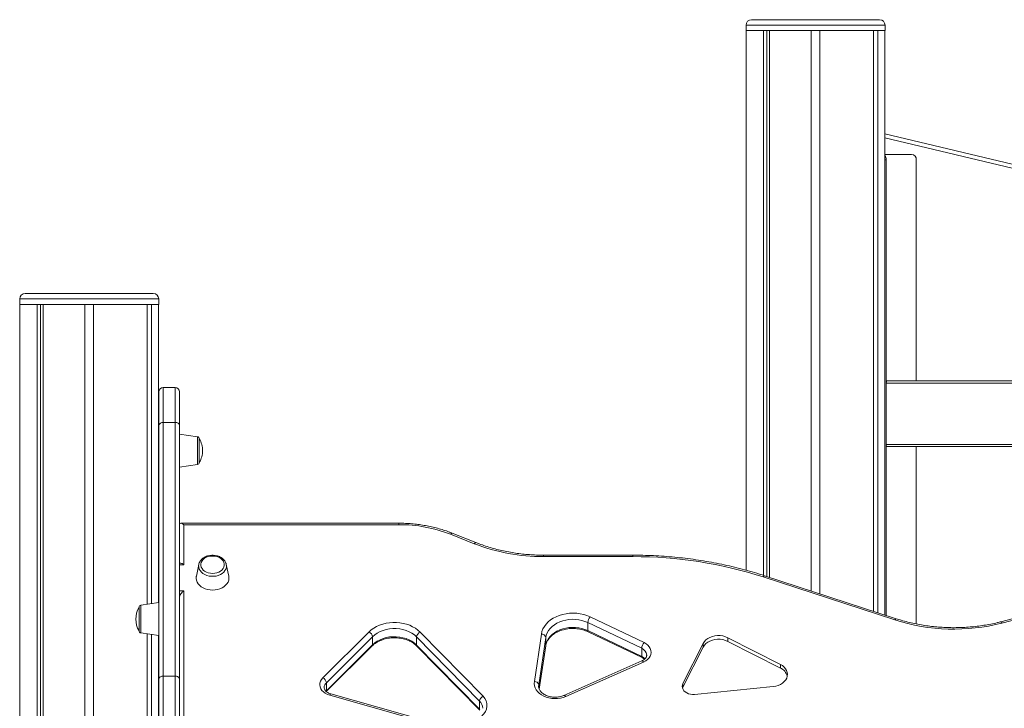
# Model space of a CAD drawing. Units: millimetres. Extents: x -9104 to 19430, y -8672 to 2057.
# Drawn here: x 15462 to 16361, y 578 to 1207 of the extents above; entities that cross this region are included whole.
import ezdxf

# ---------------------------------------------------------------- set-up
doc = ezdxf.new("R2010")
doc.units = ezdxf.units.MM

msp = doc.modelspace()

# ---------------------------------------------------------------- linework, layer by layer
at = {"color": 7, "linetype": 'Continuous', "lineweight": 15}
for p, q in [((16130.12, 1206.85), (16247.12, 1206.85)), ((16125.12, 1201.85), (16125.12, 1196.85)), ((16125.12, 1196.85), (16252.12, 1196.85)), ((16125.25, 1196.85), (16125.25, 704)), ((16125.25, 1196.85), (16140.98, 1196.85)), ((16140.98, 1196.85), (16140.98, 699.33)), ((16144.17, 1196.85), (16144.17, 698.3)), ((16146.64, 1196.85), (16146.64, 697.5)), ((16146.64, 1196.85), (16184.62, 1196.85)), ((16184.62, 1196.85), (16184.62, 685.1)), ((16192.62, 1196.85), (16241.51, 1196.85)), ((16192.62, 1196.85), (16192.62, 682.49)), ((16241.51, 1196.85), (16241.51, 666.53)), ((16241.61, 1196.85), (16241.61, 666.5)), ((16245.51, 1196.85), (16245.51, 665.22)), ((16245.51, 1196.85), (16252, 1196.85)), ((16252, 1196.85), (16252, 663.1)), ((16252.12, 1196.85), (16252.12, 1201.85)), ((16578.66, 1024.5), (16252, 1102.66)), ((16252, 1083.84), (16276.32, 1083.84)), ((16253.08, 662.75), (16253.08, 1078.84)), ((16280.65, 876.89), (16280.65, 1078.84)), ((15466.62, 956.85), (15583.62, 956.85)), ((15461.62, 951.85), (15461.62, 946.85)), ((15461.62, 946.85), (15588.62, 946.85)), ((15461.75, 946.85), (15461.75, -1303.15)), ((15461.75, 946.85), (15477.48, 946.85)), ((15477.48, 946.85), (15477.48, -1303.15)), ((15480.67, 946.85), (15480.67, -1303.15)), ((15483.14, 946.85), (15483.14, -1303.15)), ((15483.14, 946.85), (15521.12, 946.85)), ((15521.12, 946.85), (15521.12, -1303.15)), ((15529.12, 946.85), (15529.12, -1303.15)), ((15529.12, 946.85), (15578.01, 946.85)), ((15578.01, 946.85), (15578.01, 672.9)), ((15578.11, 946.85), (15578.11, 672.91)), ((15582.01, 946.85), (15582.01, 673.46)), ((15582.01, 946.85), (15588.5, 946.85)), ((15588.5, 946.85), (15588.5, 674.37)), ((15588.62, 946.85), (15588.62, 951.85)), ((16253.08, 876.89), (16253.81, 876.89)), ((16253.08, 874.89), (16253.08, 818.89)), ((16253.81, 876.89), (16788.75, 876.89)), ((15588.69, 836.16), (15588.69, 866.89)), ((15603.69, 870.89), (15592.69, 870.89)), ((15607.69, 866.89), (15607.69, 836.16)), ((15592.69, 838.94), (15592.69, 607.29)), ((15603.69, 838.94), (15592.69, 838.94)), ((15603.69, 607.29), (15603.69, 838.94)), ((15588.69, 604.5), (15588.69, 836.16)), ((15607.69, 836.16), (15607.69, 604.5)), ((15623.97, 825.95), (15607.69, 828.24)), ((15625.69, 823.97), (15625.69, 802.51)), ((16253.81, 816.89), (16253.08, 816.89)), ((16749.02, 816.89), (16253.81, 816.89)), ((16280.65, 654.95), (16280.65, 816.89)), ((15607.69, 798.24), (15623.97, 800.53)), ((15808.06, 746.93), (15608.72, 746.93)), ((15611.69, 745.61), (15611.69, 709.03)), ((15808.06, 745.61), (15611.69, 745.61)), ((15878.41, 729.24), (15856.69, 737.87)), ((15876.93, 728.2), (15855.22, 736.83)), ((16021.8, 717.75), (15940.12, 717.75)), ((16021.8, 716.43), (15940.12, 716.43)), ((15608.72, 710.35), (15607.69, 710.35)), ((15625.25, 709.33), (15622.99, 698.71)), ((15625.22, 709.2), (15625.25, 709.33)), ((15650.29, 709.62), (15650.36, 709.33)), ((15652.62, 698.71), (15650.36, 709.33)), ((16261.07, 658.61), (16140.84, 697.86)), ((16262.32, 659.74), (16142.09, 698.98)), ((15611.69, 685.29), (15611.69, 521.45)), ((16479.19, 688.21), (16357.93, 656.91)), ((16480.19, 687.01), (16358.93, 655.71)), ((15570.69, 659.4), (15570.69, 670.13)), ((15588.69, 674.4), (15572.41, 672.11)), ((15570.69, 648.67), (15570.69, 659.4)), ((15982.7, 661.4), (16031.97, 637.85)), ((15738.56, 605.76), (15780.73, 647.69)), ((16029.8, 632.67), (15980.54, 656.23)), ((15980.54, 648.86), (15980.54, 656.23)), ((15980.54, 648.86), (16029.8, 625.31)), ((15980.98, 647.76), (16030.24, 624.2)), ((15572.41, 646.69), (15588.69, 644.4)), ((15578.01, 645.9), (15578.01, 486.58)), ((15578.11, 645.89), (15578.11, 486.59)), ((15582.01, 645.34), (15582.01, 487.14)), ((15588.5, 644.43), (15588.5, 488.05)), ((15783.94, 643.23), (15741.76, 601.3)), ((15783.94, 635.87), (15783.94, 643.23)), ((15881.7, 584.44), (15824.16, 643.06)), ((15824.16, 635.7), (15824.16, 643.06)), ((15827.39, 647.49), (15884.94, 588.86)), ((15931.77, 602.38), (15938.19, 645.64)), ((15942.16, 642.64), (15935.75, 599.38)), ((15942.16, 635.28), (15942.16, 642.64)), ((16156.46, 618.04), (16108.49, 642.4)), ((16108.49, 639.05), (16108.49, 642.4)), ((16156.46, 614.69), (16108.49, 639.05)), ((15741.69, 593.19), (15783.55, 634.82)), ((15741.76, 593.94), (15783.94, 635.87)), ((15824.16, 635.7), (15881.7, 577.08)), ((15824.53, 634.65), (15882.08, 576.03)), ((15936.27, 595.42), (15942.14, 635.01)), ((16029.8, 625.31), (16029.8, 632.67)), ((16085.99, 637.12), (16067.46, 600.55)), ((16085.99, 633.77), (16067.46, 597.2)), ((16085.99, 633.77), (16085.99, 637.12)), ((16029.93, 621.14), (15958.75, 589.68)), ((16031.55, 620.16), (15960.37, 588.7)), ((16156.46, 614.69), (16156.46, 618.04)), ((15588.69, 516.58), (15588.69, 604.5)), ((15592.69, 607.29), (15592.69, 517.1)), ((15603.69, 607.29), (15592.69, 607.29)), ((15603.69, 517.1), (15603.69, 607.29)), ((15607.69, 604.5), (15607.69, 516.58)), ((15741.76, 593.94), (15741.76, 601.3)), ((16067.46, 597.2), (16067.08, 596.26)), ((16067.46, 597.2), (16067.46, 600.55)), ((16078.16, 590.57), (16150.01, 597.79)), ((15853.09, 559.26), (15744.8, 589.8)), ((15854.18, 560.43), (15745.89, 590.97)), ((15881.7, 577.08), (15881.7, 584.44))]:
    msp.add_line(p, q, dxfattribs=at)
at = {"color": 8, "linetype": 'Continuous', "lineweight": 15}
for p, q in [((16252.12, 1201.85), (16125.12, 1201.85)), ((16579.73, 1020.61), (16252, 1099.03)), ((16253.08, 1078.84), (16252, 1078.84)), ((15588.62, 951.85), (15461.62, 951.85)), ((16788.75, 874.89), (16253.08, 874.89)), ((15592.69, 870.89), (15592.69, 838.94)), ((15603.69, 838.94), (15603.69, 870.89)), ((15623.97, 813.24), (15623.97, 825.95)), ((16253.08, 818.89), (16749.48, 818.89)), ((15623.97, 800.53), (15623.97, 813.24)), ((15808.06, 746.93), (15808.06, 745.61)), ((15940.12, 716.43), (15940.12, 717.75)), ((16021.8, 716.43), (16021.8, 717.75)), ((15611.69, 709.03), (15607.69, 709.03)), ((15607.69, 685.29), (15611.69, 685.29)), ((15572.41, 672.11), (15572.41, 646.69)), ((15936.25, 595.45), (15942.16, 635.28)), ((15942.14, 635.01), (15942.16, 635.28)), ((15741.32, 593.46), (15741.76, 593.94)), ((15935.75, 599.38), (15935.65, 598.18)), ((15935.75, 597.09), (15935.75, 599.38))]:
    msp.add_line(p, q, dxfattribs=at)
at = {"color": 8, "linetype": 'Continuous', "lineweight": 15, "flags": 128}
for points in [[(15856.69, 737.87), (15856.55, 737.9), (15856.26, 737.83), (15855.94, 737.63), (15855.58, 737.29), (15855.22, 736.83)], [(15878.41, 729.24), (15878.27, 729.27), (15877.98, 729.2), (15877.66, 729), (15877.3, 728.66), (15876.93, 728.2)], [(15650.36, 709.33), (15650.5, 708.26), (15650.41, 706.66), (15649.96, 705.09), (15649.15, 703.6), (15648.02, 702.24), (15646.6, 701.04), (15644.92, 700.03), (15643.04, 699.25), (15641.01, 698.72), (15638.88, 698.44), (15636.72, 698.44), (15634.6, 698.72), (15632.57, 699.25), (15630.68, 700.03), (15629.01, 701.04), (15627.58, 702.24), (15626.45, 703.6), (15625.65, 705.09), (15625.19, 706.66), (15625.1, 708.26), (15625.22, 709.2)], [(16140.84, 697.86), (16141.16, 698.34), (16141.46, 698.69), (16141.74, 698.92), (16141.98, 699), (16142.09, 698.98)], [(16261.07, 658.61), (16261.39, 659.09), (16261.69, 659.45), (16261.97, 659.67), (16262.21, 659.75), (16262.32, 659.74)], [(16358.93, 655.71), (16358.67, 656.21), (16358.43, 656.59), (16358.2, 656.82), (16358, 656.92), (16357.93, 656.91)], [(16029.93, 621.14), (16030.1, 621.18), (16030.41, 621.13), (16030.77, 620.93), (16031.15, 620.6), (16031.55, 620.16)], [(15741.76, 593.94), (15741.7, 593.45), (15741.63, 593.25)], [(15745.89, 590.97), (15745.81, 590.98), (15745.59, 590.89), (15745.35, 590.66), (15745.08, 590.29), (15744.8, 589.8)], [(15958.75, 589.68), (15958.92, 589.72), (15959.23, 589.67), (15959.58, 589.48), (15959.97, 589.15), (15960.37, 588.7)]]:
    msp.add_lwpolyline(points, dxfattribs=at)
at = {"color": 7, "linetype": 'Continuous', "lineweight": 15, "flags": 128}
for points in [[(15637.8, 701.03), (15639.77, 701.17), (15641.68, 701.57), (15643.45, 702.23), (15645.03, 703.12), (15646.37, 704.2), (15647.41, 705.45), (15648.12, 706.83), (15648.49, 708.27), (15648.49, 709.75), (15648.12, 711.19), (15647.41, 712.56), (15646.37, 713.82), (15645.03, 714.9), (15643.45, 715.79), (15641.68, 716.45), (15639.77, 716.85), (15637.8, 716.98), (15635.83, 716.85), (15633.93, 716.45), (15632.15, 715.79), (15630.57, 714.9), (15629.24, 713.82), (15628.2, 712.56), (15627.48, 711.19), (15627.12, 709.75), (15627.12, 708.27), (15627.48, 706.83), (15628.2, 705.45), (15629.24, 704.2), (15630.57, 703.12), (15632.15, 702.23), (15633.93, 701.57), (15635.83, 701.17), (15637.8, 701.03)], [(15622.99, 698.71), (15622.9, 698.24), (15622.81, 696.54), (15623.08, 694.84), (15623.69, 693.2), (15624.62, 691.64), (15625.87, 690.21), (15627.4, 688.93), (15629.17, 687.85), (15631.15, 686.98), (15633.28, 686.34), (15635.51, 685.95), (15637.8, 685.82)], [(15637.8, 685.82), (15640.09, 685.95), (15642.33, 686.34), (15644.46, 686.98), (15646.43, 687.85), (15648.2, 688.93), (15649.73, 690.21), (15650.98, 691.64), (15651.92, 693.2), (15652.53, 694.84), (15652.79, 696.54), (15652.7, 698.24), (15652.62, 698.71)], [(15938.19, 645.64), (15938.73, 648.04), (15939.63, 650.38), (15940.88, 652.62), (15942.46, 654.75), (15944.36, 656.73), (15946.55, 658.55), (15948.99, 660.16), (15951.67, 661.56), (15954.54, 662.73), (15957.57, 663.65), (15960.72, 664.31), (15963.95, 664.71), (15967.22, 664.83), (15970.48, 664.67), (15973.7, 664.25), (15976.84, 663.55), (15979.85, 662.6), (15982.7, 661.4)], [(15980.54, 656.23), (15977.93, 657.31), (15975.17, 658.16), (15972.3, 658.76), (15969.34, 659.1), (15966.36, 659.17), (15963.38, 658.98), (15960.46, 658.53), (15957.63, 657.82), (15954.93, 656.86), (15952.4, 655.68), (15950.09, 654.27), (15948.01, 652.68), (15946.21, 650.91), (15944.71, 648.99), (15943.52, 646.95), (15942.67, 644.82), (15942.16, 642.64)], [(15780.73, 647.69), (15782.78, 649.51), (15785.08, 651.14), (15787.61, 652.58), (15790.34, 653.81), (15793.23, 654.81), (15796.25, 655.56), (15799.37, 656.06), (15802.54, 656.31), (15805.72, 656.3), (15808.89, 656.02), (15812, 655.49), (15815, 654.71), (15817.88, 653.69), (15820.59, 652.44), (15823.1, 650.98), (15825.37, 649.32), (15827.39, 647.49)], [(15824.16, 643.06), (15822.17, 644.84), (15819.9, 646.42), (15817.38, 647.78), (15814.65, 648.9), (15811.76, 649.76), (15808.75, 650.34), (15805.66, 650.64), (15802.55, 650.66), (15799.46, 650.38), (15796.44, 649.83), (15793.53, 648.99), (15790.79, 647.9), (15788.25, 646.56), (15785.95, 645), (15783.94, 643.23)], [(15942.16, 635.28), (15942.67, 637.46), (15943.52, 639.59), (15944.71, 641.63), (15946.21, 643.55), (15948.01, 645.32), (15950.09, 646.91), (15952.4, 648.32), (15954.93, 649.5), (15957.63, 650.46), (15960.46, 651.17), (15963.38, 651.62), (15966.36, 651.81), (15969.34, 651.74), (15972.3, 651.4), (15975.17, 650.8), (15977.93, 649.95), (15980.54, 648.86)], [(15783.94, 635.87), (15785.95, 637.64), (15788.25, 639.2), (15790.79, 640.54), (15793.53, 641.63), (15796.44, 642.47), (15799.46, 643.02), (15802.55, 643.3), (15805.66, 643.28), (15808.75, 642.98), (15811.76, 642.4), (15814.65, 641.54), (15817.38, 640.42), (15819.9, 639.06), (15822.17, 637.48), (15824.16, 635.7)], [(16108.49, 642.4), (16106.35, 643.3), (16104.04, 643.93), (16101.61, 644.28), (16099.15, 644.32), (16096.71, 644.06), (16094.36, 643.51), (16092.16, 642.68), (16090.17, 641.59), (16088.46, 640.28), (16087.05, 638.78), (16085.99, 637.12)], [(16108.49, 639.05), (16106.35, 639.96), (16104.04, 640.59), (16101.61, 640.93), (16099.15, 640.97), (16096.71, 640.72), (16094.36, 640.16), (16092.16, 639.33), (16090.17, 638.25), (16088.46, 636.93), (16087.05, 635.43), (16085.99, 633.77)], [(16031.97, 637.85), (16033.85, 636.78), (16035.45, 635.48), (16036.74, 634), (16037.68, 632.39), (16038.23, 630.67), (16038.39, 628.92), (16038.15, 627.17), (16037.51, 625.47), (16036.5, 623.88), (16035.14, 622.43), (16033.48, 621.18), (16031.55, 620.16)], [(16150.01, 597.79), (16152.36, 598.17), (16154.6, 598.82), (16156.67, 599.74), (16158.51, 600.88), (16160.09, 602.23), (16161.35, 603.75), (16162.27, 605.41), (16162.83, 607.15), (16163, 608.93), (16162.79, 610.71), (16162.2, 612.44), (16161.24, 614.08), (16159.94, 615.58), (16158.33, 616.92), (16156.46, 618.04)], [(15744.8, 589.8), (15742.68, 590.56), (15740.76, 591.56), (15739.09, 592.8), (15737.73, 594.22), (15736.7, 595.79), (15736.05, 597.47), (15735.78, 599.21), (15735.9, 600.95), (15736.42, 602.66), (15737.31, 604.27), (15738.56, 605.76)], [(15960.37, 588.7), (15958.02, 587.82), (15955.53, 587.19), (15952.94, 586.82), (15950.32, 586.72), (15947.7, 586.89), (15945.13, 587.33), (15942.67, 588.02), (15940.37, 588.97), (15938.26, 590.14), (15936.39, 591.51), (15934.79, 593.06), (15933.5, 594.77), (15932.54, 596.59), (15931.92, 598.49), (15931.66, 600.43), (15931.77, 602.38)], [(16067.46, 600.55), (16066.97, 599.21), (16066.82, 597.82), (16067.02, 596.43), (16067.57, 595.1), (16068.45, 593.87), (16069.61, 592.78), (16071.04, 591.87), (16072.66, 591.17), (16074.43, 590.71), (16076.29, 590.51), (16078.16, 590.57)]]:
    msp.add_lwpolyline(points, dxfattribs=at)
at = {"color": 7, "linetype": 'Continuous', "lineweight": 15}
for centre, radius, start, end in [((16130.12, 1201.85), 5, 90, 180), ((16247.12, 1201.85), 5, 0, 90), ((16245.75, 1079.11), 7.34, 357.85505, 31.63828), ((16275.96, 1079.15), 4.7, 356.18819, 85.60041), ((15466.62, 951.85), 5, 90, 180), ((15583.62, 951.85), 5, 0, 90), ((15592.69, 866.89), 4, 90, 180), ((15603.69, 866.89), 4, 0, 90), ((15592.17, 835.41), 3.56, 81.67542, 167.98296), ((15604.21, 835.41), 3.56, 12.06843, 98.34385), ((15623.69, 823.97), 2, 0, 82), ((15608, 813.24), 20.69, 0, 31.23623), ((15608, 813.24), 20.69, 328.76377, 0), ((15623.69, 802.51), 2, 278, 0), ((15808.56, 617.31), 128.3, 68.67687, 90.22519), ((15939.41, 888.13), 171.71, 248.66342, 270.23874), ((16022.71, 331.44), 384.99, 72.12997, 90.13433), ((15588.39, 659.4), 20.69, 148.76377, 211.23623), ((15572.69, 670.13), 2, 98, 180), ((15989.68, 655.45), 9.17, 139.50571, 175.12271), ((16315.02, 826.93), 176.75, 252.22755, 284.38242), ((15572.69, 648.67), 2, 180, 262), ((15778, 642.34), 6.01, 8.52504, 62.90533), ((15830.03, 642.17), 5.94, 116.40565, 171.35566), ((15938.38, 641.76), 3.88, 13.00134, 92.88378), ((16038.94, 631.89), 9.17, 139.50566, 175.12051), ((16151.97, 604.44), 11.19, 14.07963, 66.35453), ((15735.82, 600.41), 6.01, 8.52504, 62.90533), ((15931.96, 598.51), 3.88, 13.00397, 92.8828), ((15887.58, 583.54), 5.94, 116.4053, 171.35601), ((15876.88, 580.5), 11.61, 306.14525, 46.10006)]:
    msp.add_arc(centre, radius, start, end, dxfattribs=at)
at = {"color": 8, "linetype": 'Continuous', "lineweight": 15}
for centre, radius, start, end in [((15981.61, 648.65), 1.09, 168.52651, 234.65723), ((15782.52, 635.79), 1.42, 316.72593, 3.36494), ((15825.59, 635.62), 1.43, 176.78141, 222.71728), ((16027.1, 625.87), 7.32, 4.65577, 68.3142), ((16030.88, 625.1), 1.1, 168.65285, 234.13867), ((16026.09, 617.19), 8.93, 40.98214, 65.45342), ((15745.96, 596.75), 6.19, 132.74045, 179.75347), ((15875.22, 577.67), 9.37, 1.27919, 46.19995)]:
    msp.add_arc(centre, radius, start, end, dxfattribs=at)
at = {"color": 7, "linetype": 'Continuous', "lineweight": 15}
for centre, major_axis, ratio, start_param, end_param in [((16253.81, 874.89), (0, 2), 0.366025, 0, 1.570796), ((16253.81, 818.89), (0, 2), 0.366025, 1.570796, 3.141593), ((15611.69, 742.93), (-3.73, 3.73), 0.383864, 5.078908, 6.649704), ((15611.69, 706.35), (-3.73, 3.73), 0.383864, 5.078908, 5.916666), ((15611.69, 682.61), (3.73, 3.73), 0.383864, 1.204277, 2.775074)]:
    msp.add_ellipse(centre, major_axis=major_axis, ratio=ratio, start_param=start_param, end_param=end_param, dxfattribs=at)
for points, knots in [([(15856.69, 737.87), (15855.79, 738.22), (15853.19, 739.23), (15848.77, 740.74), (15843.43, 742.32), (15837.97, 743.68), (15832.42, 744.8), (15826.81, 745.69), (15821.13, 746.35), (15815.41, 746.78), (15811.05, 746.92), (15808.6, 746.93), (15808.06, 746.93)], [0, 0, 0, 0, 0.060275, 0.173751, 0.287229, 0.400707, 0.51418, 0.62765, 0.741117, 0.854583, 0.96805, 1, 1, 1, 1]), ([(15940.12, 717.75), (15939.01, 717.76), (15935.76, 717.78), (15930.38, 717.99), (15924.01, 718.45), (15917.68, 719.15), (15911.4, 720.08), (15905.2, 721.24), (15899.07, 722.62), (15893.05, 724.21), (15887.15, 726.03), (15882.28, 727.73), (15879.4, 728.85), (15878.41, 729.24)], [0, 0, 0, 0, 0.052043, 0.151563, 0.251084, 0.350602, 0.450115, 0.549622, 0.64912, 0.74861, 0.848093, 0.947568, 1, 1, 1, 1]), ([(15650.25, 709.64), (15650.19, 709.91), (15650.01, 710.69), (15649.39, 711.91), (15648.42, 713.27), (15647.18, 714.5), (15645.71, 715.56), (15644.04, 716.43), (15642.2, 717.08), (15640.25, 717.5), (15638.24, 717.68), (15636.22, 717.61), (15634.23, 717.29), (15632.32, 716.73), (15630.55, 715.94), (15628.95, 714.93), (15627.58, 713.72), (15626.47, 712.35), (15625.69, 710.84), (15625.28, 709.77), (15625.22, 709.2), (15625.22, 709.18)], [0, 0, 0, 0, 0.027638, 0.082153, 0.13721, 0.193027, 0.249569, 0.306647, 0.364042, 0.421592, 0.47921, 0.536891, 0.594664, 0.652557, 0.71058, 0.76869, 0.826716, 0.884394, 0.941387, 0.997462, 1, 1, 1, 1]), ([(16142.09, 698.98), (16140.51, 699.49), (16135.96, 700.96), (16128.33, 703.21), (16119.16, 705.69), (16109.9, 707.93), (16100.54, 709.95), (16091.1, 711.74), (16081.58, 713.31), (16072.01, 714.64), (16062.38, 715.74), (16052.71, 716.6), (16043, 717.23), (16033.44, 717.62), (16026.38, 717.74), (16022.55, 717.75), (16021.8, 717.75)], [0, 0, 0, 0, 0.041547, 0.120255, 0.198965, 0.277673, 0.356381, 0.435087, 0.513794, 0.592499, 0.671204, 0.749909, 0.828612, 0.907316, 0.981879, 1, 1, 1, 1]), ([(16357.93, 656.91), (16356.87, 656.65), (16353.8, 655.87), (16348.63, 654.76), (16342.41, 653.65), (16336.12, 652.76), (16329.78, 652.11), (16323.4, 651.69), (16317, 651.5), (16310.6, 651.54), (16304.21, 651.82), (16297.84, 652.32), (16291.52, 653.06), (16285.25, 654.02), (16279.06, 655.21), (16272.96, 656.63), (16267.37, 658.14), (16263.86, 659.25), (16262.32, 659.74)], [0, 0, 0, 0, 0.034138, 0.09944, 0.164751, 0.230065, 0.29538, 0.360696, 0.426013, 0.491328, 0.556643, 0.621956, 0.687267, 0.752572, 0.817873, 0.88317, 0.948461, 1, 1, 1, 1]), ([(15942.14, 635.01), (15942.19, 635.31), (15942.35, 636.25), (15942.84, 637.81), (15943.73, 639.67), (15944.91, 641.45), (15946.36, 643.12), (15948.06, 644.67), (15949.99, 646.09), (15952.14, 647.35), (15954.47, 648.43), (15956.96, 649.33), (15959.58, 650.02), (15962.3, 650.51), (15965.07, 650.77), (15967.87, 650.82), (15970.66, 650.64), (15973.4, 650.24), (15976.05, 649.62), (15978.61, 648.81), (15980.18, 648.11), (15980.98, 647.76)], [0, 0, 0, 0, 0.026475, 0.084045, 0.140838, 0.196545, 0.251342, 0.305498, 0.359245, 0.412767, 0.466177, 0.519547, 0.572906, 0.626272, 0.679648, 0.733029, 0.786395, 0.839727, 0.893008, 0.946225, 1, 1, 1, 1]), ([(15783.55, 634.82), (15783.82, 635.07), (15784.63, 635.85), (15786.17, 637.07), (15788.24, 638.39), (15790.5, 639.54), (15792.93, 640.51), (15795.5, 641.29), (15798.19, 641.86), (15800.94, 642.21), (15803.74, 642.34), (15806.53, 642.24), (15809.3, 641.93), (15811.99, 641.39), (15814.58, 640.65), (15817.02, 639.72), (15819.3, 638.6), (15821.38, 637.32), (15823.14, 636), (15824.1, 635.06), (15824.53, 634.65)], [0, 0, 0, 0, 0.029044, 0.087267, 0.145321, 0.203215, 0.261039, 0.318842, 0.376648, 0.434467, 0.492293, 0.550115, 0.607906, 0.665646, 0.723323, 0.78093, 0.838476, 0.895991, 0.953521, 1, 1, 1, 1]), ([(16034.36, 626.45), (16034.37, 626.25), (16034.38, 625.73), (16034.12, 624.92), (16033.64, 624), (16032.89, 623.08), (16031.88, 622.21), (16030.84, 621.56), (16030.15, 621.24), (16029.93, 621.14)], [0, 0, 0, 0, 0.117605, 0.292038, 0.452327, 0.605329, 0.768173, 0.927352, 1, 1, 1, 1]), ([(16030.24, 624.2), (16030.46, 624.09), (16031.14, 623.75), (16031.91, 623.26), (16032.32, 622.86), (16032.44, 622.75)], [0, 0, 0, 0, 0.262607, 0.79412, 1, 1, 1, 1]), ([(15592.69, 607.29), (15592.24, 607.26), (15591.34, 607.2), (15590.14, 606.72), (15589.23, 606.01), (15588.8, 605.27), (15588.7, 604.76), (15588.69, 604.55), (15588.69, 604.5)], [0, 0, 0, 0, 0.214651, 0.429319, 0.643972, 0.858637, 0.967234, 1, 1, 1, 1]), ([(15603.69, 607.29), (15604.14, 607.26), (15605.04, 607.2), (15606.24, 606.72), (15607.15, 606.01), (15607.58, 605.27), (15607.68, 604.76), (15607.69, 604.55), (15607.69, 604.5)], [0, 0, 0, 0, 0.214668, 0.429318, 0.643982, 0.858637, 0.967234, 1, 1, 1, 1]), ([(15745.89, 590.97), (15745.63, 591.05), (15744.84, 591.29), (15743.64, 591.81), (15742.38, 592.57), (15741.37, 593.42), (15740.6, 594.32), (15740.08, 595.25), (15739.81, 596.07), (15739.8, 596.59), (15739.8, 596.8)], [0, 0, 0, 0, 0.0670943, 0.2022538, 0.3369457, 0.4716441, 0.6073536, 0.7463335, 0.8925594, 1, 1, 1, 1]), ([(15958.75, 589.68), (15958.45, 589.56), (15957.53, 589.17), (15955.89, 588.66), (15953.82, 588.24), (15951.68, 588.03), (15949.51, 588.03), (15947.37, 588.26), (15945.31, 588.69), (15943.36, 589.31), (15941.58, 590.11), (15939.99, 591.07), (15938.62, 592.14), (15937.5, 593.31), (15936.64, 594.54), (15936.04, 595.82), (15935.7, 597.03), (15935.69, 597.82), (15935.68, 598.17)], [0, 0, 0, 0, 0.032336, 0.09706, 0.161885, 0.226743, 0.291606, 0.356428, 0.421133, 0.485671, 0.550041, 0.614295, 0.678536, 0.74302, 0.808212, 0.874851, 0.943962, 1, 1, 1, 1])]:
    msp.add_open_spline(points, degree=3, knots=knots, dxfattribs=at)

doc.saveas('drawing.dxf')
